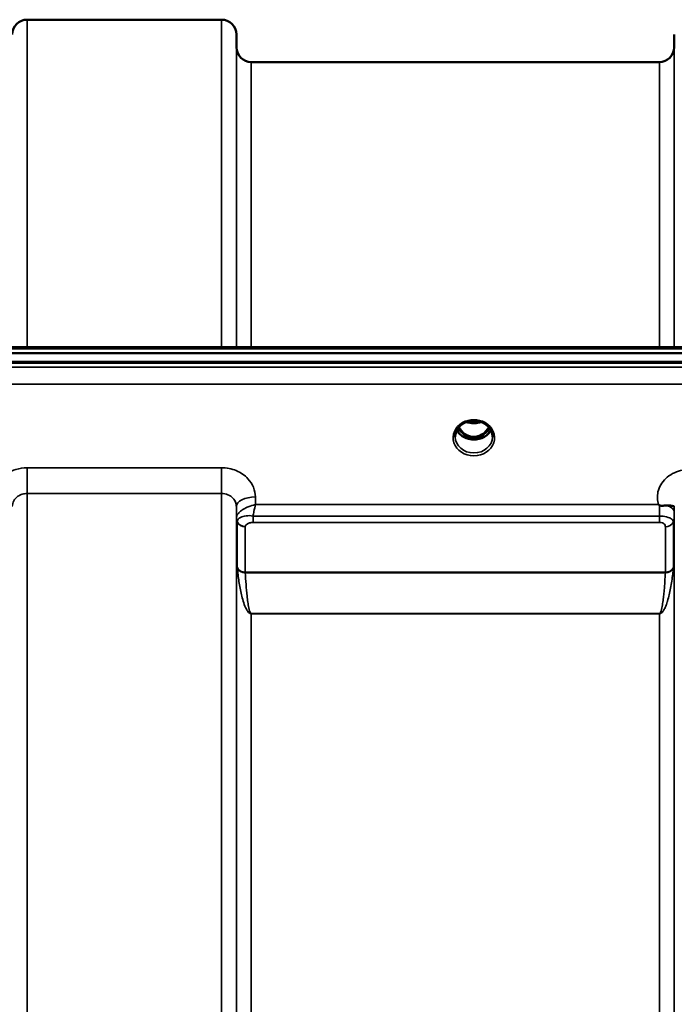
# Model space of a CAD drawing. Units: millimetres. Extents: x 0 to 16335, y 0 to 11550.
# Drawn here: x 3611 to 3766, y 5222 to 5455 of the extents above; entities that cross this region are included whole.
import ezdxf

# ---------------------------------------------------------------- set-up
doc = ezdxf.new("R2010")
doc.units = ezdxf.units.MM
doc.header["$LTSCALE"] = 55
doc.layers.add('Visible (ISO)', color=7, linetype='Continuous', lineweight=50)
doc.layers.add('Visible Narrow (ISO)', color=7, linetype='Continuous', lineweight=35)

msp = doc.modelspace()

# ---------------------------------------------------------------- linework, layer by layer
at = {"layer": 'Visible (ISO)'}
for p, q in [((3612.83, 5454.93), (3658.72, 5454.93)), ((3662.24, 5448.4), (3662.22, 5451.46)), ((3765.55, 5448.4), (3765.58, 5451.46)), ((3665.74, 5444.93), (3762.05, 5444.93)), ((3160.48, 5377.6), (3799.82, 5377.6)), ((2983.12, 5376.19), (3977.43, 5376.19)), ((3978.13, 5374.11), (2982.42, 5374.11)), ((3977.43, 5373.94), (2983.12, 5373.94)), ((3715.94, 5359.65), (3715.94, 5359.65)), ((3720.61, 5359.65), (3720.61, 5359.65)), ((3714.08, 5358.42), (3714.08, 5358.42)), ((3715.89, 5356.44), (3716.97, 5356.44)), ((3716.97, 5356.44), (3716.97, 5356.19)), ((3719.57, 5356.44), (3720.65, 5356.44)), ((3719.57, 5356.44), (3719.57, 5356.19)), ((3722.47, 5358.42), (3722.47, 5358.42)), ((3716.97, 5356.19), (3716.32, 5356.19)), ((3720.22, 5356.19), (3719.57, 5356.19)), ((3662.27, 5336.95), (3662.27, 5336.95)), ((3662.28, 5336.95), (3662.28, 5336.95)), ((3662.31, 5337.7), (3662.31, 5337.7)), ((3662.65, 5336.95), (3662.64, 5336.95)), ((3664.01, 5337.7), (3664.01, 5337.7)), ((3762.77, 5337.7), (3762.79, 5337.7)), ((3765.52, 5336.95), (3765.52, 5336.95))]:
    msp.add_line(p, q, dxfattribs=at)
for centre, start, end in [((3612.83, 5451.43), 90, 179.5), ((3658.72, 5451.43), 0.5, 90), ((3665.74, 5448.43), 180.5, 270), ((3762.05, 5448.43), 270, 359.5)]:
    msp.add_arc(centre, 3.5, start, end, dxfattribs=at)
for centre, major_axis, ratio, start_param, end_param in [((3718.27, 5361.64), (0, 5.46), 0.787258, 2.153283, 2.476631), ((3718.27, 5361.64), (0, 5.46), 0.787258, 2.476631, 2.834273), ((3718.27, 5361.64), (0, 5.46), 0.787258, 3.448912, 3.806554), ((3718.27, 5361.64), (0, 5.46), 0.787258, 3.806554, 4.12992), ((3718.26, 5359.82), (-4.92, 0.09), 0.868095, 2.724226, 2.72423), ((3718.27, 5359.74), (-4.3, 0), 0.866025, 1.263477, 1.878116)]:
    msp.add_ellipse(centre, major_axis=major_axis, ratio=ratio, start_param=start_param, end_param=end_param, dxfattribs=at)
for points, knots in [([(3715.94, 5359.65), (3715.54, 5359.44), (3715.18, 5359.17), (3714.59, 5358.56), (3714.35, 5358.21), (3714.01, 5357.47), (3713.91, 5357.07), (3713.87, 5356.59), (3713.87, 5356.51), (3713.87, 5356.43)], [0, 0, 0, 0, 0.1413132, 0.1413132, 0.281491, 0.281491, 0.4244171, 0.4244171, 0.4527313, 0.4527313, 0.4527313, 0.4527313]), ([(3720.61, 5359.65), (3720.21, 5359.87), (3719.76, 5360.03), (3718.85, 5360.22), (3718.37, 5360.25), (3717.45, 5360.18), (3717, 5360.08), (3716.36, 5359.86), (3716.14, 5359.76), (3715.94, 5359.65)], [0, 0, 0, 0, 0.1414286, 0.1414286, 0.2816679, 0.2816679, 0.4180839, 0.4180839, 0.4905571, 0.4905571, 0.4905571, 0.4905571]), ([(3716.57, 5359.93), (3716.74, 5359.87), (3716.91, 5359.82), (3717.52, 5359.68), (3718, 5359.63), (3718.92, 5359.66), (3719.38, 5359.74), (3719.87, 5359.9), (3719.92, 5359.92), (3719.97, 5359.93)], [0.5240731, 0.5240731, 0.5240731, 0.5240731, 0.5773129, 0.5773129, 0.7167722, 0.7167722, 0.85486, 0.85486, 0.8720254, 0.8720254, 0.8720254, 0.8720254]), ([(3722.67, 5356.43), (3722.67, 5356.85), (3722.6, 5357.27), (3722.29, 5358.06), (3722.06, 5358.43), (3721.48, 5359.07), (3721.12, 5359.36), (3720.69, 5359.61), (3720.65, 5359.63), (3720.61, 5359.65)], [0, 0, 0, 0, 0.1490456, 0.1490456, 0.2944862, 0.2944862, 0.4375162, 0.4375162, 0.4522585, 0.4522585, 0.4522585, 0.4522585]), ([(3722.29, 5358.01), (3722.15, 5357.74), (3721.97, 5357.5), (3721.48, 5356.95), (3721.14, 5356.67), (3720.36, 5356.22), (3719.93, 5356.05), (3719.03, 5355.83), (3718.57, 5355.78), (3717.64, 5355.81), (3717.17, 5355.89), (3716.3, 5356.17), (3715.9, 5356.37), (3715.17, 5356.86), (3714.85, 5357.15), (3714.47, 5357.65), (3714.36, 5357.82), (3714.26, 5358.01)], [3.571255, 3.571255, 3.571255, 3.571255, 3.803338, 3.803338, 4.123479, 4.123479, 4.43835, 4.43835, 4.751004, 4.751004, 5.06318, 5.06318, 5.376175, 5.376175, 5.691961, 5.691961, 5.853547, 5.853547, 5.853547, 5.853547]), ([(3714.75, 5358.72), (3714.76, 5358.69), (3714.78, 5358.67), (3714.93, 5358.4), (3715.09, 5358.17), (3715.59, 5357.57), (3715.95, 5357.23), (3716.65, 5356.8), (3716.96, 5356.66), (3717.58, 5356.48), (3717.89, 5356.43), (3718.36, 5356.42), (3718.52, 5356.43), (3719.06, 5356.49), (3719.43, 5356.6), (3720.26, 5356.99), (3720.68, 5357.31), (3721.32, 5357.98), (3721.58, 5358.33), (3721.79, 5358.72)], [-1.36468, -1.36468, -1.36468, -1.36468, -1.355129, -1.355129, -1.255244, -1.255244, -1.083863, -1.083863, -0.968742, -0.968742, -0.858933, -0.858933, -0.803559, -0.803559, -0.669887, -0.669887, -0.488197, -0.488197, -0.345823, -0.345823, -0.345823, -0.345823]), ([(3715.81, 5356.44), (3715.83, 5356.44), (3715.85, 5356.44), (3715.88, 5356.44), (3715.89, 5356.44), (3715.89, 5356.44)], [-0.008662804, -0.008662804, -0.008662804, -0.008662804, -0.001709521, -0.001709521, 0, 0, 0, 0]), ([(3762.06, 5340.29), (3762.05, 5340.3), (3762.03, 5340.31), (3762.01, 5340.32), (3761.99, 5340.34), (3761.97, 5340.35), (3761.96, 5340.36), (3761.94, 5340.37), (3761.93, 5340.38), (3761.92, 5340.38), (3761.91, 5340.39), (3761.91, 5340.4), (3761.9, 5340.4), (3761.89, 5340.41), (3761.88, 5340.41), (3761.88, 5340.41), (3761.88, 5340.42), (3761.87, 5340.42), (3761.87, 5340.42), (3761.87, 5340.42), (3761.86, 5340.42), (3761.86, 5340.43), (3761.86, 5340.43), (3761.86, 5340.43), (3761.86, 5340.43), (3761.86, 5340.43), (3761.86, 5340.43), (3761.86, 5340.43), (3761.86, 5340.43), (3761.86, 5340.43), (3761.86, 5340.43), (3761.86, 5340.43), (3761.86, 5340.43)], [0, 0, 0, 0, 0.00439636, 0.00659454, 0.00879273, 0.01099091, 0.01318909, 0.01538726, 0.01648635, 0.01758543, 0.01868452, 0.01978359, 0.02088268, 0.02198175, 0.02253127, 0.02308077, 0.02362992, 0.02417817, 0.0244518, 0.02472503, 0.02499779, 0.02527003, 0.02554208, 0.02567693, 0.02581081, 0.02594738, 0.02601531, 0.02609151, 0.0261677, 0.02619986, 0.02620893, 0.02621694, 0.02621694, 0.02621694, 0.02621694]), ([(3763.66, 5340.23), (3763.35, 5340.2), (3763.03, 5340.17), (3762.56, 5340.17), (3762.38, 5340.18), (3762.21, 5340.22), (3762.18, 5340.23), (3762.12, 5340.26), (3762.09, 5340.27), (3762.06, 5340.29)], [0, 0, 0, 0, 0.1102963, 0.1102963, 0.1933648, 0.1933648, 0.2118012, 0.2118012, 0.2325029, 0.2325029, 0.2325029, 0.2325029]), ([(3765.58, 5340.07), (3765.57, 5340.04), (3765.57, 5340.03), (3765.55, 5340.03), (3765.53, 5340.02), (3765.47, 5340.05), (3765.36, 5340.09), (3765.21, 5340.14), (3765, 5340.21), (3764.69, 5340.24), (3764.59, 5340.25), (3764.49, 5340.26), (3764.39, 5340.26), (3764.17, 5340.27), (3763.92, 5340.26), (3763.65, 5340.23)], [0.0045378, 0.0045378, 0.0045378, 0.0045378, 0.0392526, 0.0392526, 0.0392526, 0.1054814, 0.1054814, 0.1054814, 0.1883671, 0.1883671, 0.1883671, 0.21336, 0.21336, 0.21336, 0.2655395, 0.2655395, 0.2655395, 0.2655395])]:
    msp.add_open_spline(points, degree=3, knots=knots, dxfattribs=at)
msp.add_open_spline([(3720.65, 5356.44), (3720.67, 5356.44), (3720.7, 5356.44), (3720.74, 5356.44)], degree=3, dxfattribs=at)
at = {"layer": 'Visible Narrow (ISO)'}
for p, q in [((3612.83, 5454.93), (3612.83, 5377.6)), ((3658.72, 5377.6), (3658.72, 5454.93)), ((3662.22, 5451.46), (3662.22, 5377.6)), ((3662.24, 5377.6), (3662.24, 5448.4)), ((3765.55, 5448.4), (3765.55, 5377.6)), ((3665.74, 5444.93), (3665.74, 5377.6)), ((3762.05, 5377.6), (3762.05, 5444.93)), ((3160.71, 5377.21), (3799.84, 5377.21)), ((3799.84, 5372.91), (3160.71, 5372.91)), ((3160.77, 5368.85), (3799.77, 5368.85)), ((3715.82, 5357.03), (3715.82, 5357.03)), ((3715.89, 5356.44), (3715.89, 5356.39)), ((3720.65, 5356.44), (3720.65, 5356.39)), ((3612.83, 5349.14), (3612.83, 5343.06)), ((3658.72, 5349.14), (3612.83, 5349.14)), ((3658.72, 5349.14), (3658.72, 5343.06)), ((3612.83, 5343.06), (3612.83, 4429.59)), ((3612.83, 5343.06), (3658.72, 5343.06)), ((3658.72, 3986.8), (3658.72, 5343.06)), ((3666.73, 5340.43), (3666.72, 5342.23)), ((3761.86, 5340.43), (3666.73, 5340.43)), ((3662.22, 5339.98), (3662.22, 3989.87)), ((3662.22, 5339.98), (3662.24, 5337.32)), ((3765.56, 5338.68), (3765.58, 5340.08)), ((3662.24, 3992.54), (3662.24, 5337.32)), ((3662.34, 5336.71), (3662.34, 5336.71)), ((3662.34, 5336.71), (3662.34, 5336.71)), ((3662.34, 5336.65), (3662.34, 5336.65)), ((3662.34, 5336.65), (3662.34, 5336.65)), ((3662.44, 5325.57), (3662.44, 5336.34)), ((3666.16, 5336.23), (3666.16, 5337.74)), ((3762.06, 5337.74), (3666.16, 5337.74)), ((3666.16, 5336.23), (3762.06, 5336.23)), ((3762.06, 5336.23), (3762.06, 5337.74)), ((3765.35, 5336.36), (3765.35, 5325.57)), ((3765.46, 5336.67), (3765.46, 5336.66)), ((3765.46, 5336.66), (3765.46, 5336.67)), ((3765.55, 5337.33), (3765.55, 3992.53)), ((3664.33, 5335.2), (3664.33, 5324.45)), ((3763.47, 5324.45), (3763.47, 5335.21)), ((3763.47, 5324.45), (3664.33, 5324.45)), ((3664.33, 5324.36), (3763.46, 5324.36)), ((3664.84, 5315.31), (3664.84, 5315.31)), ((3762.05, 5314.72), (3665.74, 5314.72)), ((3665.74, 5314.72), (3665.74, 5314.66)), ((3665.74, 5314.66), (3762.05, 5314.66)), ((3665.74, 5314.66), (3665.74, 4015.2)), ((3762.05, 5314.72), (3762.05, 5314.66)), ((3762.05, 4015.2), (3762.05, 5314.66)), ((3762.96, 5315.31), (3762.96, 5315.31))]:
    msp.add_line(p, q, dxfattribs=at)
for centre, major_axis, ratio, start_param, end_param in [((3718.27, 5356.22), (4.9, 0), 0.870389, 2.141394, 7.283384), ((3718.27, 5356.22), (-4.9, 0), 0.870389, 4.141791, 5.282987), ((3718.27, 5363.37), (4.4, 0), 0.861166, 4.295097, 5.13037), ((3718.27, 5356.46), (-4.4, 0), 0.870885, 0.008359, 3.133854), ((3718.27, 5359.54), (4.4, 0), 0.866025, 3.560044, 5.86471), ((3718.27, 5360.29), (-4.4, 0), 0.866025, 0.529846, 0.905835), ((3718.27, 5361.66), (0, 5.55), 0.792993, 2.162659, 2.476631), ((3715.62, 5357.36), (-0.0706, -0.0709), 0.110489, 0.407041, 1.460312), ((3718.27, 5361.98), (0, -5.55), 0.792993, 5.867721, 6.69926), ((3720.93, 5357.36), (0.0706, -0.0709), 0.110489, 4.822873, 5.876144), ((3718.27, 5361.66), (0, 5.55), 0.792993, 3.806554, 4.120543), ((3718.27, 5360.29), (-4.4, 0), 0.866025, 2.235758, 2.611754), ((3718.28, 5359.53), (4.4, 0.03), 0.865489, 5.976393, 5.976399), ((3666.72, 5340.02), (-4.5, -0.05), 0.492405, 4.707453, 6.27804), ((3762.06, 5338.42), (-0.01, -3.79), 0.000824, 4.197237, 4.892946), ((3762.06, 5338.71), (3.5, -0.04), 0.492405, 0.005135, 1.102555), ((3665.74, 5337.36), (-3.5, 0.16), 0.857991, 0.049345, 0.379751), ((3664.49, 5337.34), (2.25, 0.05), 0.702566, 3.091421, 3.125198), ((3665.74, 5337.35), (-3.5, 0), 0.858221, 0.008727, 0.339837), ((3664.33, 5336.95), (-2, 0.09), 0.858013, 0.379779, 1.610739), ((3665.31, 5336.34), (2.86, 0), 0.628505, 3.112405, 3.141677), ((3664.33, 5336.92), (-2, 0), 0.858221, 0.339837, 1.570796), ((3763.47, 5336.93), (2, 0), 0.858236, 4.712389, 5.943348), ((3762.05, 5337.36), (3.5, 0), 0.858236, 5.943348, 6.274459), ((3665.94, 5335.2), (-1.61, 0), 0.626996, 6.253527, 6.282798), ((3664.33, 5326.13), (-2, 0), 0.844451, 0.339837, 1.570796), ((3663.91, 5322.12), (-1.39, 3.73), 0.132186, 0.340782, 0.449157), ((3664.33, 5325.97), (-2, -0.09), 0.803589, 0.311312, 1.535936), ((3665.28, 5323.33), (-0.84, 1.39), 0.31311, 0.475328, 0.563681), ((3763.46, 5325.97), (2, -0.09), 0.803589, 4.747249, 5.971873), ((3762.52, 5323.33), (-0.84, -1.39), 0.31311, 2.577912, 2.666265), ((3763.47, 5326.13), (2, 0), 0.844451, 4.712389, 5.943348), ((3763.88, 5322.12), (1.39, 3.73), 0.132186, 5.834028, 5.942404)]:
    msp.add_ellipse(centre, major_axis=major_axis, ratio=ratio, start_param=start_param, end_param=end_param, dxfattribs=at)
for points, knots in [([(3715.63, 5359.81), (3715.71, 5359.81), (3715.79, 5359.82), (3715.86, 5359.81), (3715.91, 5359.81), (3715.96, 5359.81), (3716, 5359.8), (3716.04, 5359.79), (3716.07, 5359.77), (3716.06, 5359.75), (3716.06, 5359.74), (3716.06, 5359.74), (3716.05, 5359.74), (3716.04, 5359.72), (3716.01, 5359.69), (3715.97, 5359.67), (3715.96, 5359.67), (3715.95, 5359.66), (3715.94, 5359.65)], [0, 0, 0, 0, 0.02503802, 0.02503802, 0.02503802, 0.04136712, 0.04136712, 0.04136712, 0.061431, 0.061431, 0.061431, 0.06436361, 0.06436361, 0.06436361, 0.0828016, 0.0828016, 0.0828016, 0.08924321, 0.08924321, 0.08924321, 0.08924321]), ([(3720.61, 5359.65), (3720.6, 5359.66), (3720.6, 5359.66), (3720.6, 5359.66), (3720.57, 5359.67), (3720.54, 5359.69), (3720.52, 5359.71), (3720.51, 5359.72), (3720.5, 5359.73), (3720.49, 5359.74), (3720.49, 5359.74), (3720.49, 5359.74), (3720.48, 5359.75), (3720.48, 5359.76), (3720.48, 5359.77), (3720.49, 5359.78), (3720.51, 5359.79), (3720.55, 5359.8), (3720.6, 5359.81), (3720.65, 5359.81), (3720.71, 5359.81), (3720.78, 5359.81), (3720.82, 5359.81), (3720.87, 5359.81), (3720.92, 5359.81)], [0.05497029, 0.05497029, 0.05497029, 0.05497029, 0.05624156, 0.05624156, 0.05624156, 0.0721198, 0.0721198, 0.0721198, 0.08005893, 0.08005893, 0.08005893, 0.08275609, 0.08275609, 0.08275609, 0.09276152, 0.09276152, 0.09276152, 0.1092749, 0.1092749, 0.1092749, 0.1290799, 0.1290799, 0.1290799, 0.14423961, 0.14423961, 0.14423961, 0.14423961]), ([(3715.56, 5357.29), (3715.66, 5357.2), (3715.8, 5357.06), (3715.97, 5356.85), (3716.06, 5356.71), (3716.06, 5356.59), (3715.98, 5356.5), (3715.87, 5356.47), (3715.78, 5356.47), (3715.76, 5356.46)], [0, 0, 0, 0, 0.0412503, 0.0618754, 0.0825005, 0.0928131, 0.1031257, 0.1237508, 0.1300842, 0.1300842, 0.1300842, 0.1300842]), ([(3715.89, 5356.44), (3715.94, 5356.45), (3716.02, 5356.49), (3716.09, 5356.58), (3716.1, 5356.72), (3716.02, 5356.88), (3715.86, 5357.1), (3715.72, 5357.25), (3715.62, 5357.34)], [-0.1175654, -0.1175654, -0.1175654, -0.1175654, -0.1031257, -0.0928131, -0.0825005, -0.0618754, -0.0412503, 0, 0, 0, 0]), ([(3720.93, 5357.34), (3720.83, 5357.25), (3720.69, 5357.1), (3720.54, 5356.91), (3720.48, 5356.78), (3720.45, 5356.69), (3720.45, 5356.58), (3720.53, 5356.48), (3720.6, 5356.45), (3720.65, 5356.44)], [0, 0, 0, 0, 0.0412503, 0.0618754, 0.072188, 0.0825005, 0.0928131, 0.1031257, 0.1175171, 0.1175171, 0.1175171, 0.1175171]), ([(3720.78, 5356.46), (3720.76, 5356.47), (3720.74, 5356.47), (3720.72, 5356.47), (3720.69, 5356.47), (3720.66, 5356.48), (3720.63, 5356.49), (3720.62, 5356.49), (3720.6, 5356.5), (3720.59, 5356.5), (3720.57, 5356.51), (3720.56, 5356.52), (3720.55, 5356.53), (3720.54, 5356.53), (3720.53, 5356.54), (3720.52, 5356.55), (3720.52, 5356.55), (3720.51, 5356.55), (3720.51, 5356.56), (3720.51, 5356.56), (3720.51, 5356.57), (3720.5, 5356.57), (3720.5, 5356.58), (3720.49, 5356.59), (3720.49, 5356.59), (3720.49, 5356.61), (3720.49, 5356.62), (3720.48, 5356.63), (3720.48, 5356.64), (3720.48, 5356.66), (3720.49, 5356.67), (3720.49, 5356.68), (3720.49, 5356.68), (3720.49, 5356.68), (3720.49, 5356.69), (3720.49, 5356.7), (3720.5, 5356.71), (3720.5, 5356.73), (3720.51, 5356.74), (3720.51, 5356.75), (3720.52, 5356.76), (3720.52, 5356.76), (3720.52, 5356.77), (3720.54, 5356.8), (3720.56, 5356.83), (3720.58, 5356.86), (3720.62, 5356.91), (3720.66, 5356.96), (3720.7, 5357), (3720.79, 5357.1), (3720.89, 5357.2), (3720.99, 5357.29)], [-0.130047, -0.130047, -0.130047, -0.130047, -0.1237547, -0.1237547, -0.1237547, -0.1141769, -0.1141769, -0.1141769, -0.1088082, -0.1088082, -0.1088082, -0.1034395, -0.1034395, -0.1034395, -0.0997046, -0.0997046, -0.0997046, -0.0978371, -0.0978371, -0.0978371, -0.0959696, -0.0959696, -0.0959696, -0.0928108, -0.0928108, -0.0928108, -0.0886001, -0.0886001, -0.0886001, -0.0836584, -0.0836584, -0.0836584, -0.0824383, -0.0824383, -0.0824383, -0.0787167, -0.0787167, -0.0787167, -0.0743177, -0.0743177, -0.0743177, -0.0721394, -0.0721394, -0.0721394, -0.0611207, -0.0611207, -0.0611207, -0.0411975, -0.0411975, -0.0411975, 0, 0, 0, 0]), ([(3612.83, 5349.14), (3611.94, 5349.14), (3610.15, 5348.87), (3607.51, 5347.61), (3605.4, 5345.34), (3604.84, 5343.26), (3604.83, 5342.23)], [-1.241906, -1.241906, -1.241906, -1.241906, -0.975784, -0.709661, -0.35483, 0, 0, 0, 0]), ([(3666.72, 5342.23), (3666.71, 5343.01), (3666.39, 5344.56), (3664.91, 5346.85), (3662.29, 5348.67), (3659.9, 5349.14), (3658.72, 5349.14)], [-1.241907, -1.241907, -1.241907, -1.241907, -0.975784, -0.709661, -0.35483, 0, 0, 0, 0]), ([(3769.08, 5348.71), (3767.71, 5348.71), (3764.95, 5348.03), (3762.53, 5345.74), (3761.47, 5343.05), (3761.55, 5341.4), (3761.86, 5340.43)], [4.684727, 4.684727, 4.684727, 4.684727, 5.095595, 5.506463, 5.711897, 6.057666, 6.057666, 6.057666, 6.057666]), ([(3609.33, 5339.98), (3609.33, 5340.44), (3609.58, 5341.37), (3610.5, 5342.38), (3611.66, 5342.94), (3612.44, 5343.06), (3612.83, 5343.06)], [0, 0, 0, 0, 0.35483, 0.709661, 0.975784, 1.241906, 1.241906, 1.241906, 1.241906]), ([(3658.72, 5343.06), (3659.23, 5343.06), (3660.28, 5342.85), (3661.43, 5342.04), (3662.07, 5341.02), (3662.21, 5340.33), (3662.22, 5339.98)], [0, 0, 0, 0, 0.35483, 0.709661, 0.975784, 1.241907, 1.241907, 1.241907, 1.241907]), ([(3666.73, 5340.43), (3666.73, 5340.43), (3666.72, 5340.43), (3666.71, 5340.43), (3666.15, 5340.31), (3665.58, 5340.14), (3665.03, 5339.93), (3664.65, 5339.77), (3664.28, 5339.59), (3663.93, 5339.39), (3663.78, 5339.3), (3663.64, 5339.21), (3663.5, 5339.11), (3663.27, 5338.94), (3663.06, 5338.77), (3662.88, 5338.58), (3662.81, 5338.51), (3662.75, 5338.44), (3662.69, 5338.37), (3662.59, 5338.24), (3662.5, 5338.12), (3662.43, 5337.99), (3662.32, 5337.78), (3662.25, 5337.57), (3662.24, 5337.37)], [-0.0006297, -0.0006297, -0.0006297, -0.0006297, 0, 0, 0, 0.0534172, 0.0534172, 0.0534172, 0.0907018, 0.0907018, 0.0907018, 0.1068343, 0.1068343, 0.1068343, 0.1335429, 0.1335429, 0.1335429, 0.1432908, 0.1432908, 0.1432908, 0.1602515, 0.1602515, 0.1602515, 0.18696, 0.18696, 0.18696, 0.18696]), ([(3666.16, 5337.74), (3666.22, 5338.1), (3666.41, 5339.06), (3666.6, 5339.92), (3666.73, 5340.42), (3666.73, 5340.43), (3666.73, 5340.43)], [-0.08401692, -0.08401692, -0.08401692, -0.08401692, -0.05341715, 0, 0, 0.00062971, 0.00062971, 0.00062971, 0.00062971]), ([(3666.16, 5337.74), (3665.58, 5337.84), (3664.43, 5337.85), (3662.91, 5337.41), (3662.46, 5336.8), (3662.44, 5336.4)], [0, 0, 0, 0, 0.0842594, 0.1685187, 0.2949078, 0.2949078, 0.2949078, 0.2949078]), ([(3765.55, 5337.33), (3765.55, 5337.41), (3765.55, 5337.62), (3765.56, 5338.11), (3765.56, 5338.49), (3765.56, 5338.68)], [-0.1537102, -0.1537102, -0.1537102, -0.1537102, -0.109793, -0.0658758, 0, 0, 0, 0]), ([(3664.33, 5335.23), (3664.34, 5335.44), (3664.57, 5335.8), (3665.32, 5336.15), (3665.88, 5336.23), (3666.16, 5336.23)], [-0.2949078, -0.2949078, -0.2949078, -0.2949078, -0.1685187, -0.0842594, 0, 0, 0, 0]), ([(3765.35, 5336.36), (3765.35, 5336.55), (3765.26, 5336.82), (3764.66, 5337.24), (3763.57, 5337.62), (3762.66, 5337.74), (3762.06, 5337.74)], [0, 0, 0, 0, 0.0779087, 0.1558174, 0.1947717, 0.2726802, 0.2726802, 0.2726802, 0.2726802]), ([(3762.06, 5336.23), (3762.32, 5336.23), (3762.71, 5336.16), (3763.17, 5335.93), (3763.43, 5335.61), (3763.47, 5335.34), (3763.47, 5335.21)], [-0.2726804, -0.2726804, -0.2726804, -0.2726804, -0.1947717, -0.1558174, -0.0779087, 0, 0, 0, 0]), ([(3662.45, 5325.4), (3662.54, 5324.35), (3662.79, 5322.26), (3663.27, 5319.67), (3663.81, 5317.63), (3664.26, 5316.36), (3664.71, 5315.48), (3665.03, 5315.04), (3665.27, 5314.83), (3665.47, 5314.72), (3665.63, 5314.66), (3665.74, 5314.66)], [-5.688916, -5.688916, -5.688916, -5.688916, -5.221486, -4.754057, -4.520342, -4.286627, -4.16977, -4.111341, -4.082127, -4.06752, -4.052912, -4.052912, -4.052912, -4.052912]), ([(3665.74, 5314.72), (3665.69, 5314.72), (3665.62, 5314.77), (3665.54, 5314.87), (3665.44, 5315.07), (3665.3, 5315.46), (3665.11, 5316.27), (3664.91, 5317.42), (3664.68, 5319.27), (3664.48, 5321.58), (3664.37, 5323.44), (3664.33, 5324.36)], [4.052912, 4.052912, 4.052912, 4.052912, 4.06752, 4.082127, 4.111341, 4.16977, 4.286627, 4.520342, 4.754057, 5.221486, 5.688916, 5.688916, 5.688916, 5.688916]), ([(3762.05, 5314.66), (3762.08, 5314.66), (3762.1, 5314.66), (3762.12, 5314.67), (3762.15, 5314.67), (3762.18, 5314.67), (3762.2, 5314.68), (3762.25, 5314.69), (3762.28, 5314.7), (3762.32, 5314.72), (3762.38, 5314.74), (3762.43, 5314.77), (3762.47, 5314.8), (3762.56, 5314.86), (3762.62, 5314.92), (3762.69, 5314.98), (3762.81, 5315.1), (3762.9, 5315.23), (3762.98, 5315.35), (3763.15, 5315.6), (3763.28, 5315.85), (3763.4, 5316.11), (3763.51, 5316.36), (3763.61, 5316.61), (3763.71, 5316.87), (3763.78, 5317.07), (3763.85, 5317.27), (3763.91, 5317.47), (3763.93, 5317.53), (3763.95, 5317.58), (3763.96, 5317.63), (3764.12, 5318.14), (3764.25, 5318.65), (3764.38, 5319.16), (3764.5, 5319.68), (3764.6, 5320.19), (3764.7, 5320.71), (3764.91, 5321.82), (3765.08, 5322.93), (3765.21, 5324.05), (3765.26, 5324.5), (3765.3, 5324.95), (3765.34, 5325.4)], [0, 0, 0, 0, 0.003018, 0.003018, 0.003018, 0.007019, 0.007019, 0.007019, 0.014764, 0.014764, 0.014764, 0.028919, 0.028919, 0.028919, 0.058065, 0.058065, 0.058065, 0.116573, 0.116573, 0.116573, 0.233472, 0.233472, 0.233472, 0.350362, 0.350362, 0.350362, 0.443719, 0.443719, 0.443719, 0.467268, 0.467268, 0.467268, 0.701053, 0.701053, 0.701053, 0.934787, 0.934787, 0.934787, 1.435993, 1.435993, 1.435993, 1.636003, 1.636003, 1.636003, 1.636003]), ([(3763.46, 5324.36), (3763.4, 5322.97), (3763.28, 5321.12), (3763.05, 5318.81), (3762.91, 5317.65), (3762.77, 5316.73), (3762.63, 5316.04), (3762.5, 5315.46), (3762.36, 5315.07), (3762.25, 5314.87), (3762.17, 5314.77), (3762.1, 5314.72), (3762.05, 5314.72)], [-1.636003, -1.636003, -1.636003, -1.636003, -0.934859, -0.701144, -0.467429, -0.350572, -0.233715, -0.116857, -0.058429, -0.029214, -0.014607, 0, 0, 0, 0])]:
    msp.add_open_spline(points, degree=3, knots=knots, dxfattribs=at)

doc.saveas('drawing.dxf')
